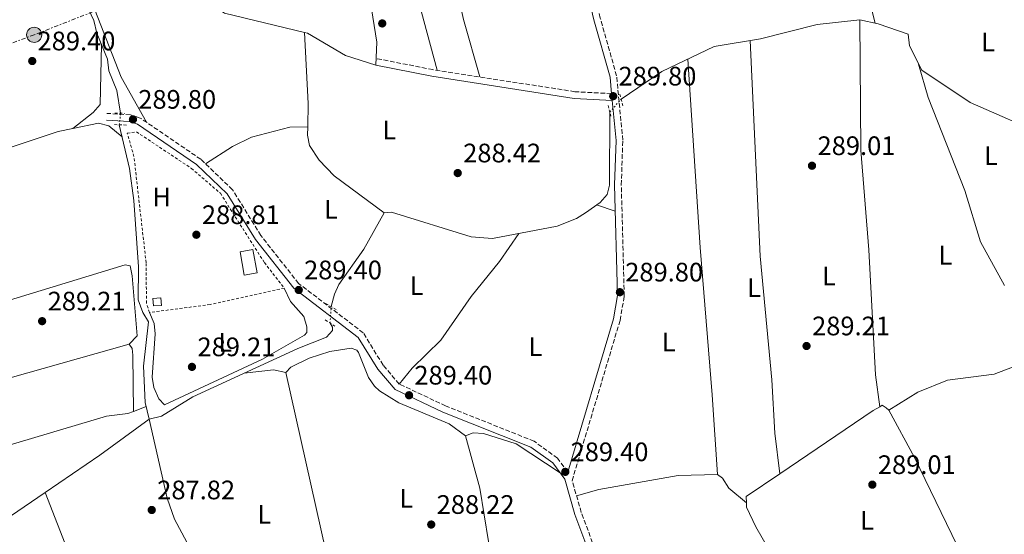
# Model space of a CAD drawing. Units: metres. Extents: x 601263 to 604729, y 4685214 to 4687576.
# Drawn here: x 602109 to 602478, y 4686443 to 4686636 of the extents above; entities that cross this region are included whole.
import ezdxf
from ezdxf.enums import TextEntityAlignment as Align

# ---------------------------------------------------------------- set-up
doc = ezdxf.new("R2010")
doc.units = ezdxf.units.M
doc.header["$MEASUREMENT"] = 0
for name, pattern in [('DGN Style 2', [1.7399219301090239, 1.043953158065414, -0.6959687720436097]), ('DGN Style 3', [2.435890702152634, 1.739921930109024, -0.6959687720436097]), ('DGN Style 5', [1.217945351076317, 0.5219765790327072, -0.6959687720436097]), ('DGN Style 7', [3.4798438602180486, 1.565929737098122, -0.6959687720436097, 0.5219765790327072, -0.6959687720436097])]:
    doc.linetypes.add(name, pattern=pattern)
for name, color, linetype, lineweight in [('Acequia sin especificar', 4, 'Continuous', 0), ('Acequia sin especificar no vista', 4, 'DGN Style 5', 0), ('Camino', 7, 'DGN Style 3', 0), ('Caseta-cabaña', 1, 'Continuous', 0), ('Cauce permanente', 151, 'Continuous', 13), ('Cota de punto acotado terreno', 7, 'Continuous', 0), ('Etiqueta de uso rústico', 92, 'Continuous', 0), ('Invernadero', 7, 'Continuous', 0), ('Línea de cambio de uso (parcela vista)', 92, 'Continuous', 0), ('Línea eléctrica', 6, 'DGN Style 7', 0), ('Margen derecho', 7, 'Continuous', 0), ('Pontón-alcantarilla (pasos de agua)', 1, 'DGN Style 2', 0), ('Poste tendido eléctrico', 7, 'Continuous', 0), ('Punto acotado terreno (símbolo)', 7, 'Continuous', 0), ('Verja', 7, 'DGN Style 2', 0)]:
    doc.layers.add(name, color=color, linetype=linetype, lineweight=lineweight)
doc.styles.add('Style-Arial', font='arial.ttf')

# ---------------------------------------------------------------- blocks, each defined once
blk = doc.blocks.new('5PATER')
at = {"layer": 'Cauce permanente', "linetype": 'Continuous', "lineweight": 0}
h = blk.add_hatch(color=51, dxfattribs=at)
edge = h.paths.add_edge_path()
edge.add_ellipse((0, 0), major_axis=(-0.1095731443231308, -0.1110710700762829), ratio=0.9994222409660317, start_angle=0, end_angle=360)
blk = doc.blocks.new('5PELE')
at = {"layer": 'Invernadero', "linetype": 'Continuous', "lineweight": 0}
h = blk.add_hatch(color=9, dxfattribs=at)
edge = h.paths.add_edge_path()
edge.add_arc((-2.000000476837158e-05, 0), 0.2850000000000001, 0, 360)
at = {"layer": 'Invernadero', "color": 252, "linetype": 'Continuous', "lineweight": 0}
blk.add_circle((-2.000000476837158e-05, 0), 0.2850000000000001, dxfattribs=at)

msp = doc.modelspace()

# ---------------------------------------------------------------- linework, layer by layer
at = {"layer": 'Acequia sin especificar', "color": 4, "linetype": 'Continuous', "lineweight": 0}
for points in [[(602123.5300000003, 4686777.26, 290.0099999999948), (602122.5, 4686752.57, 289.2299999999959), (602123.4699999997, 4686723.100000001, 288.6100000000006), (602122.9100000003, 4686693.369999999, 288.3000000000029), (602123.8899999997, 4686669.859999999, 288.3000000000029), (602129.3600000005, 4686652.230000001, 288.3000000000029), (602137.0999999996, 4686635.609999999, 288.6100000000006), (602138.1799999997, 4686630.930000001, 288.6100000000006), (602142.1900000004, 4686621.189999999, 288.6100000000006), (602142.6699999999, 4686616.84, 288.3000000000029), (602145.7300000006, 4686609.4, 288.1699999999983), (602147.0999999996, 4686600.9, 288.6100000000006)], [(602494.3499999996, 4686592.220000001, 288.4600000000065), (602465.3200000003, 4686604.930000001, 288.4600000000065), (602447.1500000004, 4686616.99, 288.7700000000041), (602442.5, 4686626.130000001, 288.4600000000065), (602442.0199999996, 4686630.480000001, 288.4600000000065), (602430.79, 4686634.430000001, 288.4600000000065), (602423.9800000006, 4686635.9, 288.4600000000065), (602407.9600000001, 4686634.140000001, 288.4600000000065), (602386.6900000004, 4686628.789999999, 288.4600000000065), (602369.4199999999, 4686625.890000001, 288.4600000000065), (602349.75, 4686616.550000001, 288.4100000000035), (602334.5700000003, 4686606.17, 288.7700000000041)], [(602330.3300000001, 4686601.4, 289.0800000000018), (602330.25, 4686573.91, 289.0800000000018), (602329.2999999998, 4686570.470000001, 289.0800000000018), (602326.6799999997, 4686567.470000001, 289.0800000000018), (602321.2100000001, 4686563.619999999, 289.0800000000018), (602317.8700000001, 4686561.449999999, 289.0800000000018), (602310.5700000003, 4686558.57, 289.0299999999988), (602286.3300000001, 4686553.939999999, 288.7700000000041), (602278.3600000005, 4686554.630000001, 288.7700000000041), (602248.5700000003, 4686563.859999999, 288.7700000000041), (602245.7800000003, 4686563.65, 288.7700000000041), (602238.2000000002, 4686549.960000001, 288.7700000000041), (602228.8200000003, 4686536.77, 288.7700000000041), (602227.1699999999, 4686533.189999999, 288.7700000000041), (602225.9900000002, 4686528.49, 288.7700000000041)], [(602146.6399999997, 4686596.58, 288.9199999999983), (602150.4600000001, 4686580.189999999, 288.5200000000041), (602152.0899999999, 4686568.289999999, 288.3300000000018), (602153.8600000005, 4686543.390000001, 288.3000000000029), (602153.75, 4686531.01, 288.3000000000029), (602155.4600000001, 4686526.310000001, 288.3000000000029), (602157.5099999999, 4686522.83, 288.3000000000029), (602155.7199999997, 4686506.17, 288.3000000000029), (602156.3799999999, 4686492.59, 288.4199999999983), (602157.8399999999, 4686486.279999999, 288.6100000000006), (602162.4699999997, 4686487.449999999, 288.6100000000006), (602174.1500000004, 4686494.67, 288.4600000000065), (602213.5, 4686512.810000001, 288.4600000000065), (602224.1699999999, 4686517.100000001, 288.7700000000041), (602226.4199999999, 4686519.5, 288.7700000000041), (602226.4600000001, 4686520.74, 288.7700000000041), (602225.5800000001, 4686522.32, 288.7700000000041)], [(602666.0300000003, 4686572.07, 289.8000000000029), (602663.0999999996, 4686567.84, 289.8000000000029), (602659.75, 4686565.9, 289.8000000000029), (602639.4299999997, 4686563.67, 289.8000000000029), (602622.9100000003, 4686560.5, 289.8000000000029), (602575.1100000005, 4686547.84, 289.4900000000052), (602564.2699999996, 4686542.689999999, 289.4900000000052), (602547.7400000002, 4686538.350000001, 289.4900000000052), (602510.7999999998, 4686522.730000001, 288.8699999999953), (602491.1399999997, 4686515.180000001, 288.8699999999953), (602488.2000000002, 4686513.57, 288.8699999999953), (602487.8099999996, 4686511.100000001, 288.8699999999953), (602484.9500000002, 4686508.289999999, 288.8699999999953), (602481.1299999999, 4686505.75, 288.8699999999953), (602474.2300000006, 4686503.189999999, 288.8699999999953), (602456.8099999996, 4686500.980000001, 288.8699999999953), (602445.6900000004, 4686496.390000001, 288.8699999999953), (602434.7599999999, 4686489.640000001, 288.8699999999953)]]:
    msp.add_polyline3d(points, dxfattribs=at)
at = {"layer": 'Acequia sin especificar no vista', "color": 4, "linetype": 'DGN Style 5', "lineweight": 0, "extrusion": (0.03223265448312133, 0.03626173629188028, 0.9988223778360544), "elevation": 189647.7490565362, "flags": 128}
msp.add_lwpolyline([(2663421.195689054, -3898365.793267635), (2663421.195689054, -3898372.18283726)], dxfattribs=at)
at = {"layer": 'Acequia sin especificar no vista', "color": 4, "linetype": 'DGN Style 5', "lineweight": 0, "extrusion": (0.007536205631547846, 0.07077480071366672, 0.9974638505673377), "elevation": 336519.0271299435, "flags": 128}
msp.add_lwpolyline([(-102531.2659928136, -4712007.0508308), (-102531.2659928136, -4712011.406298628)], dxfattribs=at)
at = {"layer": 'Acequia sin especificar no vista', "color": 4, "linetype": 'DGN Style 5', "lineweight": 0, "elevation": 288.7700000000041, "flags": 128}
msp.add_lwpolyline([(602225.5800000001, 4686522.32), (602225.9900000002, 4686528.49)], dxfattribs=at)
at = {"layer": 'Camino', "color": 7, "linetype": 'DGN Style 3', "lineweight": 0}
for points in [[(602357.4499999986, 4686376.449999999, 288.7799999999989), (602351.1099999995, 4686386.190000002, 288.7799999999989), (602328.1200000007, 4686428.640000001, 288.7799999999989), (602319.6400000004, 4686451.399999999, 288.7799999999989), (602316.1999999982, 4686463.270000001, 289.0899999999965), (602334.1600000003, 4686523.32, 289.0899999999965), (602335.7299999993, 4686532.449999999, 289.0899999999965), (602334.6200000006, 4686574.059999999, 289.3999999999942), (602335.1799999994, 4686590.81, 289.0899999999965), (602332.8599999994, 4686614.920000004, 289.3999999999942), (602326.7399999971, 4686636.57, 289.0899999999965), (602310.4999999985, 4686706.04, 289.3999999999942)], [(602330.9899999985, 4686608.239999999, 289.3999999999942), (602317.28, 4686608.980000001, 289.3999999999942), (602264.0699999994, 4686617.239999998, 289.0899999999965), (602242.8199999996, 4686621.410000001, 289.0899999999965)], [(602314.5699999988, 4686466.530000002, 289.0899999999965), (602310.7100000009, 4686471.699999999, 288.7799999999989), (602301.9600000001, 4686478.070000002, 288.7799999999989), (602268.8500000003, 4686491.29, 288.7799999999989), (602251.4400000006, 4686499.489999999, 288.7799999999989), (602245.4200000013, 4686506.539999999, 288.7799999999989), (602238.0100000016, 4686518.66, 289.0899999999965), (602213.789999999, 4686537.160000001, 288.7799999999989), (602199.6700000016, 4686555.100000002, 288.7799999999989), (602189.0399999988, 4686572.250000001, 289.0899999999965), (602177.1499999977, 4686583.660000001, 289.0899999999965), (602154.4999999985, 4686599.120000003, 289.0899999999965), (602150.8099999982, 4686600.260000002, 289.3999999999942), (602142.0100000006, 4686600.870000003, 289.3999999999942)]]:
    msp.add_polyline3d(points, dxfattribs=at)
at = {"layer": 'Caseta-cabaña', "color": 1, "linetype": 'Continuous', "lineweight": 0, "elevation": 291.8699999999953, "flags": 128}
msp.add_lwpolyline([(602198.2300000006, 4686541.15), (602193.4400000004, 4686540.279999999), (602191.8700000001, 4686549.01), (602196.6600000003, 4686549.869999999), (602198.2300000006, 4686541.15)], close=True, dxfattribs=at)
msp.add_lwpolyline([(602193.4400000004, 4686540.279999999), (602191.8700000001, 4686549.01), (602196.6600000003, 4686549.869999999), (602198.2300000006, 4686541.15), (602193.4400000004, 4686540.279999999)], dxfattribs=at)
at = {"layer": 'Caseta-cabaña', "color": 1, "linetype": 'Continuous', "lineweight": 0, "extrusion": (0.04963789953338217, 0.003914099600319065, 0.9987596100935563), "elevation": 48524.19990329361, "flags": 128}
msp.add_lwpolyline([(4624691.176560971, -967486.5557361981), (4624691.183099816, -967483.5432028386), (4624693.981760208, -967483.5432028385), (4624693.975221367, -967486.5557361982), (4624691.176560971, -967486.5557361981)], close=True, dxfattribs=at)
msp.add_lwpolyline([(4624691.183099816, -967483.5432028386), (4624693.981760208, -967483.5432028385), (4624693.975221367, -967486.5557361982), (4624691.176560971, -967486.5557361981), (4624691.183099816, -967483.5432028386)], dxfattribs=at)
at = {"layer": 'Línea de cambio de uso (parcela vista)', "color": 92, "linetype": 'Continuous', "lineweight": 0, "extrusion": (-0.3725876119681049, -0.08008968724430972, 0.9245345387842542), "elevation": -599485.0951031798, "flags": 128}
msp.add_lwpolyline([(-4455433.727663211, 1455091.714472102), (-4455403.318672395, 1455091.714472102), (-4455381.004253934, 1455093.341349102)], dxfattribs=at)
at = {"layer": 'Línea de cambio de uso (parcela vista)', "color": 92, "linetype": 'Continuous', "lineweight": 0, "flags": 128}
for points, elevation in [([(602156.8399999999, 4686597.52), (602147.3600000005, 4686614.449999999), (602134.0700000003, 4686648.390000001)], 288.8699999999953), ([(602242.6900000004, 4686618.880000001), (602231.3399999999, 4686622.51), (602217.0800000001, 4686630.880000001), (602215.9299999997, 4686631.159399999)], 288.8699999999953), ([(602215.9299999997, 4686631.159399999), (602217.4199999999, 4686604.600000001), (602217.2068999996, 4686595.869899999)], 288.8699999999953), ([(602078.4398999996, 4686578.9604), (602123.6799999997, 4686594.060000001), (602129.2154999999, 4686595.204299999)], 288.5700000000069), ([(602129.2100000001, 4686595.199999999), (602129.2154999999, 4686595.204299999)], 288.570000000007), ([(602129.2154999999, 4686595.204299999), (602138.8700000001, 4686597.199999999), (602142.7300000006, 4686596.220000001), (602147.6799999997, 4686592.119999999)], 288.570000000007), ([(602217.2068999996, 4686595.869899999), (602217.1299999999, 4686592.720000001), (602217.8600000005, 4686588.84), (602221.4600000001, 4686583.289999999), (602227.1200000001, 4686577.49), (602245.7800000003, 4686563.65)], 288.8699999999953), ([(602325.3799999999, 4686566.560000001), (602332.3799999999, 4686564.210000001)], 289.179999999993), ([(602012.4698999999, 4686502.0001), (602013.9000000004, 4686502.92), (602148.8099999996, 4686544.140000001), (602150.6600000003, 4686543.77), (602151.4699999997, 4686540.029999999), (602153.3099999996, 4686517.52), (602150.2999999998, 4686514.369999999)], 288.570000000007), ([(602151.9501999998, 4686489.2294), (602151.7199999997, 4686510.289999999), (602151.4900000002, 4686512.779999999), (602150.2999999998, 4686514.369999999)], 288.2599999999948), ([(602208.9500000002, 4686503.76), (602204.3399999999, 4686504.84), (602193.3700000001, 4686503.529999999)], 288.5700000000069), ([(602434.7599999999, 4686489.640000001), (602433.8600000005, 4686490.600000001), (602432.3499999996, 4686491.58), (602431.3795999996, 4686491.002900001)], 288.5599999999977), ([(602151.9501999998, 4686489.2294), (602156.7400000002, 4686491.029999999)], 288.2599999999948), ([(602431.3795999996, 4686491.002900001), (602428.9699999997, 4686489.57), (602394.0098000001, 4686465.910300001)], 288.5599999999976), ([(602431.3795999996, 4686491.002900001), (602431.3799999999, 4686491)], 288.5500000000029), ([(602434.7599999999, 4686489.640000001), (602444.3899999997, 4686471.980000001), (602462.3600000005, 4686434.84)], 288.8699999999953), ([(602285.8300000001, 4686422.25), (602286.3099999996, 4686426.220000001), (602284.8899999997, 4686440.550000001), (602281.6600000003, 4686460.470000001), (602276.2599999999, 4686480.119999999)], 287.9600000000065), ([(602394.0098000001, 4686465.910300001), (602381.3600000005, 4686457.350000001), (602381.4594000002, 4686455.01)], 288.5599999999976), ([(602381.4594000002, 4686455.01), (602374.8300000001, 4686460.49), (602372.5599999996, 4686464.210000001), (602370.6600000003, 4686465.58)], 288.5599999999977), ([(602381.4594000002, 4686455.01), (602381.5300000003, 4686453.32), (602385, 4686446.02), (602399.0800000001, 4686421.470000001), (602408.3200000003, 4686407.5899)], 288.5599999999977)]:
    msp.add_lwpolyline(points, dxfattribs=dict(at, elevation=elevation))
at = {"layer": 'Línea de cambio de uso (parcela vista)', "color": 92, "linetype": 'Continuous', "lineweight": 0, "extrusion": (0.03220779413081934, 0.001038960973145089, 0.9994806544187451), "elevation": 24553.99810419129, "flags": 128}
msp.add_lwpolyline([(4664743.116871453, -752605.6406071039), (4664743.116871453, -752605.6437103284)], dxfattribs=at)
at = {"layer": 'Línea de cambio de uso (parcela vista)', "color": 92, "linetype": 'Continuous', "lineweight": 0, "extrusion": (0.01890663623969714, -0.0591507619486217, 0.9980700007850138), "elevation": -265538.555526514, "flags": 128}
msp.add_lwpolyline([(2000419.798634286, 4272447.999901377), (2000274.045983989, 4272452.991938175), (2000269.447679954, 4272452.991938175)], dxfattribs=at)
at = {"layer": 'Línea de cambio de uso (parcela vista)', "color": 92, "linetype": 'Continuous', "lineweight": 0, "extrusion": (0.001138701460563264, 0.0007746439476487528, 0.9999990516424194), "elevation": 4604.184459286063, "flags": 128}
msp.add_lwpolyline([(602084.581401823, 4686433.889498384), (602118.1412437188, 4686456.719805233)], dxfattribs=at)
at = {"layer": 'Línea de cambio de uso (parcela vista)', "color": 92, "linetype": 'Continuous', "lineweight": 0, "extrusion": (-0.2931356344702842, -0.1142674463702502, 0.9492178098327727), "elevation": -711738.2574894988, "flags": 128}
msp.add_lwpolyline([(-4147755.379570948, 2148254.641660078), (-4147630.458968236, 2148254.641660078), (-4147599.204412547, 2148253.656343489)], dxfattribs=at)
at = {"layer": 'Línea de cambio de uso (parcela vista)', "color": 92, "linetype": 'Continuous', "lineweight": 0}
for points in [[(602242.6900000004, 4686618.880000001, 288.8699999999953), (602243.1200000001, 4686627.51, 288.8699999999953), (602239.6600000003, 4686648.710000001, 288.5599999999977), (602216.1699999999, 4686743.32, 288.5599999999977), (602210.7599999999, 4686762.600000001, 288.6600000000035), (602207.6716999998, 4686779.5909, 289.1796999999933)], [(602215.9299999997, 4686631.159399999, 288.8699999999953), (602186.0599999996, 4686638.41, 288.8699999999953), (602183.0199999996, 4686640.369999999, 288.8699999999953), (602182.4699999997, 4686642.25, 288.8699999999953), (602182.6799999997, 4686650.25, 288.8699999999953), (602195.0300000003, 4686763.91, 289.179999999993), (602195.6295999996, 4686778.541400001, 289.179999999993)], [(602228.7400000002, 4686775.560000001, 289.4900000000052), (602231.2800000003, 4686755.67, 289.2299999999959), (602234.7999999998, 4686743.77, 289.179999999993), (602244.7999999998, 4686696.83, 288.2599999999948), (602256.0300000003, 4686652.730000001, 287.8699999999953), (602265.6600000003, 4686617, 288.570000000007)], [(602429.7400000002, 4686634.66, 289.1699999999983), (602425.6500000004, 4686650.369999999, 289.1399999999995), (602420.2800000003, 4686666.869999999, 288.8600000000006), (602416.2599999999, 4686683.279999999, 288.8600000000006), (602415.9100000003, 4686684.350000001, 288.8600000000006), (602412.8700000001, 4686686, 288.8600000000006), (602400.9699999997, 4686684.390000001, 288.8600000000006), (602354.8899999997, 4686672.430000001, 288.8600000000006), (602320.1200000001, 4686664.9, 288.8600000000006)], [(602423.9800000006, 4686635.9, 288.25), (602424.3399999999, 4686587.07, 288.25), (602427.3099999996, 4686549.710000001, 288.25), (602429.7800000003, 4686502.869999999, 288.5500000000029), (602431.3795999996, 4686491.002900001, 288.5500000000029)], [(602394.0098000001, 4686465.910300001, 287.9400000000023), (602392.0899999999, 4686481.08, 287.9400000000023), (602391.0199999996, 4686501.060000001, 287.9400000000023), (602386.6500000004, 4686547.41, 287.9400000000023), (602382.8799999999, 4686628.15, 288.2400000000052)], [(602129.2154999999, 4686595.204299999, 288.570000000007), (602136.8300000001, 4686601.140000001, 288.570000000007), (602139.4100000003, 4686604.15, 288.570000000007), (602140.0199999996, 4686626.480000001, 288.8800000000047)], [(602359.5599999996, 4686621.210000001, 288.5500000000029), (602364.1100000005, 4686550.600000001, 287.1999999999971), (602368.6399999997, 4686495.380000001, 287.4600000000065), (602370.6600000003, 4686465.58, 288.5500000000029)], [(602478.0800000001, 4686536.439999999, 289.1699999999983), (602469.1100000005, 4686552.800000001, 289.2200000000012), (602463.25, 4686572.029999999, 289.4799999999959), (602449.5700000003, 4686606.76, 289.320000000007), (602445.9500000002, 4686619.350000001, 288.8600000000006)], [(602178.8899999997, 4686581.980000001, 288.8699999999953), (602189.0199999996, 4686588.460000001, 288.8699999999953), (602196.1799999997, 4686591.980000001, 288.8699999999953), (602210.5099999999, 4686595.699999999, 289.179999999993), (602217.2068999996, 4686595.869899999, 288.8701000000001)], [(602296.2599999999, 4686555.84, 288.5599999999977), (602289.0499999998, 4686545.32, 288.9900000000052), (602278.4500000002, 4686532.279999999, 289.179999999993), (602267.0700000003, 4686515.930000001, 289.179999999993), (602256.3600000005, 4686505.41, 289.2100000000065), (602251.4400000004, 4686499.49, 288.8699999999953)], [(602157.9199999999, 4686526.279999999, 288.570000000007), (602159.6399999997, 4686522.199999999, 288.570000000007), (602160.1100000005, 4686518.310000001, 288.570000000007), (602158.9800000006, 4686502.100000001, 288.570000000007), (602159.5700000003, 4686498.220000001, 288.7100000000065), (602161.4900000002, 4686493.960000001, 288.8800000000047), (602163.5800000001, 4686491.720000001, 288.8800000000047), (602200.2000000002, 4686508.800000001, 288.6199999999953), (602215.9500000002, 4686517.730000001, 288.6100000000006), (602216.8099999996, 4686518.75, 288.570000000007), (602216.8899999997, 4686520.92, 288.570000000007), (602215.7000000002, 4686524.720000001, 288.570000000007), (602210.7000000002, 4686530.42, 288.570000000007), (602208.3899999997, 4686535.449999999, 288.8800000000047)], [(602276.2599999999, 4686480.119999999, 287.9600000000065), (602270.2100000001, 4686484.58, 287.9600000000065), (602251.3099999996, 4686492.449999999, 287.9600000000065), (602244.0499999998, 4686496.970000001, 287.9600000000065), (602242.2300000006, 4686498.630000001, 287.9600000000065), (602239.9100000003, 4686501.939999999, 287.9600000000065), (602236.1900000004, 4686511.27, 287.9600000000065), (602235.5499999998, 4686512.17, 287.9600000000065), (602233.4100000003, 4686512.859999999, 287.9600000000065), (602225.5, 4686511.630000001, 287.9600000000065), (602217.75, 4686509.140000001, 288.1199999999953), (602210.8799999999, 4686505.859999999, 288.2599999999948), (602208.9500000002, 4686503.76, 288.2599999999948)], [(602208.9500000002, 4686503.76, 288.2599999999948), (602225.9100000003, 4686428.57, 288.1499999999942), (602227.2100000001, 4686420.689999999, 288.1900000000023), (602227.8600000005, 4686410.17, 288.4900000000052), (602227.9299999997, 4686409.029999999, 288.5200000000041), (602227.9900000002, 4686407.970000001, 288.5500000000029), (602227.9500000002, 4686407.17, 287.9600000000065)], [(602005.7100000001, 4686445.189999999, 287.9499999999971), (602011.75, 4686449.949999999, 288.2599999999948), (602015.1600000003, 4686451.930000001, 288.2599999999948), (602018.9699999997, 4686453.189999999, 288.2599999999948), (602065.8499999996, 4686464.9, 288.2599999999948), (602141.8099999996, 4686487.430000001, 288.2599999999948), (602149.7999999998, 4686488.42, 288.2599999999948), (602151.9501999998, 4686489.2294, 288.2599999999948)], [(602118.8597999997, 4686458.8803, 288.2140999999974), (602139.3499999996, 4686472.82, 288.179999999993), (602157.8399999999, 4686486.279999999, 288.2700000000041), (602164.6100000005, 4686456.74, 288.2700000000041), (602167.3300000001, 4686448.83, 288.2700000000041), (602189.6500000004, 4686407.17, 288.2700000000041)], [(602276.2599999999, 4686480.119999999, 288.2599999999948), (602279.0899999999, 4686481.26, 287.9499999999971), (602283.0700000003, 4686480.980000001, 287.9499999999971), (602295.2400000002, 4686477.140000001, 287.8999999999942), (602311.6799999997, 4686466.220000001, 288.2599999999948)], [(602370.6600000003, 4686465.58, 288.5599999999977), (602355.8899999997, 4686465.24, 288.5599999999977), (602326.2599999999, 4686459.949999999, 288.8699999999953), (602317.8300000001, 4686457.66, 288.8699999999953)]]:
    msp.add_polyline3d(points, dxfattribs=at)
at = {"layer": 'Línea eléctrica', "color": 6, "linetype": 'DGN Style 7', "lineweight": 0}
msp.add_polyline3d([(602563.4200000009, 4686787.569999999, 289.929999999993), (602410.870000002, 4686735.039999999, 289.179999999993), (602338.1599999993, 4686708.660000001, 289.179999999993), (602286.4400000017, 4686689.930000001, 289.2200000000012), (602233.4999999994, 4686671.56, 288.570000000007), (602183.6700000026, 4686653.710000001, 288.8699999999953), (602149.6000000017, 4686643.999999999, 289.0599999999977), (602114.7699999987, 4686630.289999999, 289.3000000000029), (602072.1299999983, 4686614.370000003, 288.8800000000047), (602048.6099999995, 4686605.55, 288.9900000000052), (602002.2899999999, 4686581.390000001, 288.7200000000012), (601965.0100000015, 4686577.670000004, 288.6199999999953), (601921.4500000001, 4686562.09, 288.3099999999977), (601867.8599999994, 4686542.809999999, 288.4900000000052), (601813.3500000023, 4686523.870000003, 288.5899999999965)], dxfattribs=at)
at = {"layer": 'Margen derecho', "color": 7, "linetype": 'Continuous', "lineweight": 0}
for points in [[(602330.9899999985, 4686608.239999999, 289.3999999999942), (602330.3899999994, 4686614.460000002, 289.3999999999942), (602324.3200000009, 4686635.949999999, 289.0899999999965), (602308.0399999976, 4686705.57, 289.3999999999942)], [(602314.5699999988, 4686466.530000002, 289.0899999999965), (602331.7199999993, 4686523.890000001, 289.0899999999965), (602333.2199999992, 4686532.63, 289.0899999999965), (602332.1200000016, 4686574.07, 289.3999999999942), (602332.6799999982, 4686590.730000001, 289.0899999999965), (602331.23, 4686605.730000001, 289.3999999999942), (602317.0199999985, 4686606.489999999, 289.3999999999942), (602263.6400000001, 4686614.780000002, 289.0899999999965), (602242.6899999998, 4686618.88, 289.0899999999965)], [(602355.1399999995, 4686375.430000001, 288.7799999999989), (602348.9600000015, 4686384.910000001, 288.7799999999989), (602325.8399999986, 4686427.600000001, 288.7799999999989), (602317.2600000021, 4686450.620000001, 288.7799999999989), (602313.4200000021, 4686463.890000002, 288.7799999999989), (602308.9299999995, 4686469.910000001, 288.7799999999989), (602300.7399999975, 4686475.870000003, 288.7799999999989), (602267.8500000013, 4686488.989999998, 288.7799999999989), (602249.8899999993, 4686497.45, 288.7799999999989), (602243.3899999994, 4686505.059999999, 288.7799999999989), (602236.1200000006, 4686516.960000002, 289.0899999999965), (602212.0199999987, 4686535.359999999, 288.7799999999989), (602197.6099999985, 4686553.670000002, 288.7799999999989), (602187.0799999986, 4686570.670000004, 289.0899999999965), (602175.5599999984, 4686581.710000004, 289.0899999999965), (602153.3999999989, 4686596.84, 289.0899999999965), (602150.3500000001, 4686597.79, 289.3999999999942), (602141.8399999985, 4686598.370000001, 289.3999999999942)]]:
    msp.add_polyline3d(points, dxfattribs=at)
at = {"layer": 'Pontón-alcantarilla (pasos de agua)', "color": 1, "linetype": 'DGN Style 2', "lineweight": 0, "flags": 128}
for points, elevation in [([(602334.1299999999, 4686608.050000001), (602335.2199999997, 4686603.369999999)], 289.0800000000018), ([(602329.6600000003, 4686603.859999999), (602330.7599999999, 4686599.800000001)], 289.3899999999995), ([(602144.9299999997, 4686600.980000001), (602148.6399999997, 4686600.850000001)], 288.6100000000006), ([(602144.79, 4686596.65), (602149.4299999997, 4686596.49)], 288.9199999999983), ([(602223.9000000004, 4686529.689999999), (602228.4600000001, 4686527.060000001)], 288.7700000000041), ([(602223.7000000002, 4686523.5), (602227.3399999999, 4686521.220000001)], 289.0800000000018)]:
    msp.add_lwpolyline(points, dxfattribs=dict(at, elevation=elevation))
at = {"layer": 'Verja', "color": 7, "linetype": 'DGN Style 2', "lineweight": 0}
msp.add_polyline3d([(602157.9199999999, 4686526.279999999, 290.7400000000052), (602156.7999999998, 4686529.730000001, 290.7400000000052), (602156.6799999997, 4686544.91, 290.7400000000052), (602152.1200000001, 4686584.689999999, 290.7400000000052), (602149.6200000001, 4686593.439999999, 290.7400000000052), (602153.04, 4686593.949999999, 290.429999999993), (602173.6500000004, 4686580.26, 290.429999999993), (602184.4800000006, 4686570.92, 290.429999999993), (602200.9600000001, 4686544.980000001, 290.429999999993), (602208.3899999997, 4686535.449999999, 290.7400000000052), (602180.6200000001, 4686529.25, 290.429999999993), (602157.9199999999, 4686526.279999999, 290.7400000000052)], dxfattribs=at)

# ---------------------------------------------------------------- block references
at = {"layer": 'Poste tendido eléctrico', "color": 7, "linetype": 'Continuous', "lineweight": 0, "xscale": 10, "yscale": 10, "zscale": 10}
msp.add_blockref('5PELE', (602114.7699999987, 4686630.289999999, 289.3000000000029), dxfattribs=at)
at = {"layer": 'Punto acotado terreno (símbolo)', "color": 7, "linetype": 'Continuous', "lineweight": 0, "xscale": 10, "yscale": 10, "zscale": 10}
for p in [(602245.1000000016, 4686634.550000002, 289.2100000000065), (602114.0300000006, 4686620.470000001, 289.4100000000039), (602331.5899999997, 4686607.300000001, 289.8000000000034), (602151.7499999994, 4686598.600000001, 289.8000000000034), (602273.3599999987, 4686578.510000002, 288.410000000003), (602406.0300000003, 4686581.239999998, 289.0099999999948), (602175.4899999968, 4686555.399999999, 288.8099999999981), (602213.8400000003, 4686534.710000001, 289.4100000000039), (602334.1099999987, 4686533.890000001, 289.8000000000034), (602117.7299999997, 4686523.039999999, 289.2100000000065), (602403.9899999973, 4686513.730000001, 289.2100000000065), (602173.8399999995, 4686505.910000001, 289.2100000000065), (602255.1399999998, 4686495.289999999, 289.4100000000039), (602313.6400000012, 4686466.590000002, 289.4100000000039), (602428.6200000012, 4686461.79, 289.0099999999948), (602158.7899999978, 4686452.309999999, 287.820000000007), (602263.4400000012, 4686446.859999999, 288.2200000000012)]:
    msp.add_blockref('5PATER', p, dxfattribs=at)

# ---------------------------------------------------------------- texts
at = {"layer": 'Cota de punto acotado terreno', "color": 7, "linetype": 'Continuous', "lineweight": 0, "style": 'Style-Arial'}
for s, p in [('289.40', (602116.0199999999, 4686624.469999999, 289.4100000000035)), ('289.80', (602333.5799999969, 4686611.300000001, 289.8000000000029)), ('289.80', (602153.7399999991, 4686602.600000001, 289.8000000000029)), ('289.01', (602408.1099999989, 4686585.239999998, 289.0099999999948)), ('288.42', (602275.4100000011, 4686582.510000002, 288.4100000000035)), ('288.81', (602177.5599999989, 4686559.399999998, 288.8099999999977)), ('289.40', (602215.8299999975, 4686538.710000001, 289.4100000000035)), ('289.80', (602336.0899999996, 4686537.890000001, 289.8000000000029)), ('289.21', (602119.8099999991, 4686527.039999999, 289.2100000000065)), ('289.21', (602406.0700000009, 4686517.73, 289.2100000000065)), ('289.21', (602175.9200000005, 4686509.910000001, 289.2100000000065)), ('289.40', (602257.1299999991, 4686499.289999999, 289.4100000000035)), ('289.40', (602315.6299999988, 4686470.59, 289.4100000000035)), ('289.01', (602430.7000000003, 4686465.780000002, 289.0099999999948)), ('287.82', (602160.8400000002, 4686456.309999999, 287.820000000007)), ('288.22', (602265.4899999987, 4686450.859999998, 288.2200000000012))]:
    msp.add_text(s, height=7.000000000000002, dxfattribs=at).set_placement(p)
at = {"layer": 'Etiqueta de uso rústico', "color": 92, "linetype": 'Continuous', "lineweight": 0, "style": 'Style-Arial'}
for s, p in [('L', (602471.9814203785, 4686627.580010001, 289.2299999999959)), ('L', (602247.7414203807, 4686594.69001, 288.7400000000052)), ('L', (602473.0114203811, 4686585.060009996, 289.4400000000023)), ('H', (602162.5116459897, 4686569.550009999, 288.6900000000023)), ('L', (602225.8614203781, 4686564.94001, 288.8500000000058)), ('L', (602456.0014203792, 4686547.75001, 288.8999999999942)), ('L', (602412.3814203774, 4686539.900009998, 288.4100000000035)), ('L', (602257.9814203801, 4686536.35001, 289.070000000007)), ('L', (602384.3714203805, 4686535.57001, 287.8399999999965)), ('L', (602186.3314203813, 4686515.160009998, 289.0899999999965)), ('L', (602352.4214203807, 4686515.260010001, 288.2299999999959)), ('L', (602302.4314203789, 4686513.510010001, 289.0299999999988)), ('L', (602254.0714203784, 4686456.710010001, 288.1000000000058)), ('L', (602200.9214203804, 4686450.730009999, 287.929999999993)), ('L', (602426.6914203792, 4686448.390009999, 288.9700000000012))]:
    msp.add_text(s, height=7.000000000000002, dxfattribs=at).set_placement(p, align=Align.MIDDLE_CENTER)

doc.saveas('drawing.dxf')
